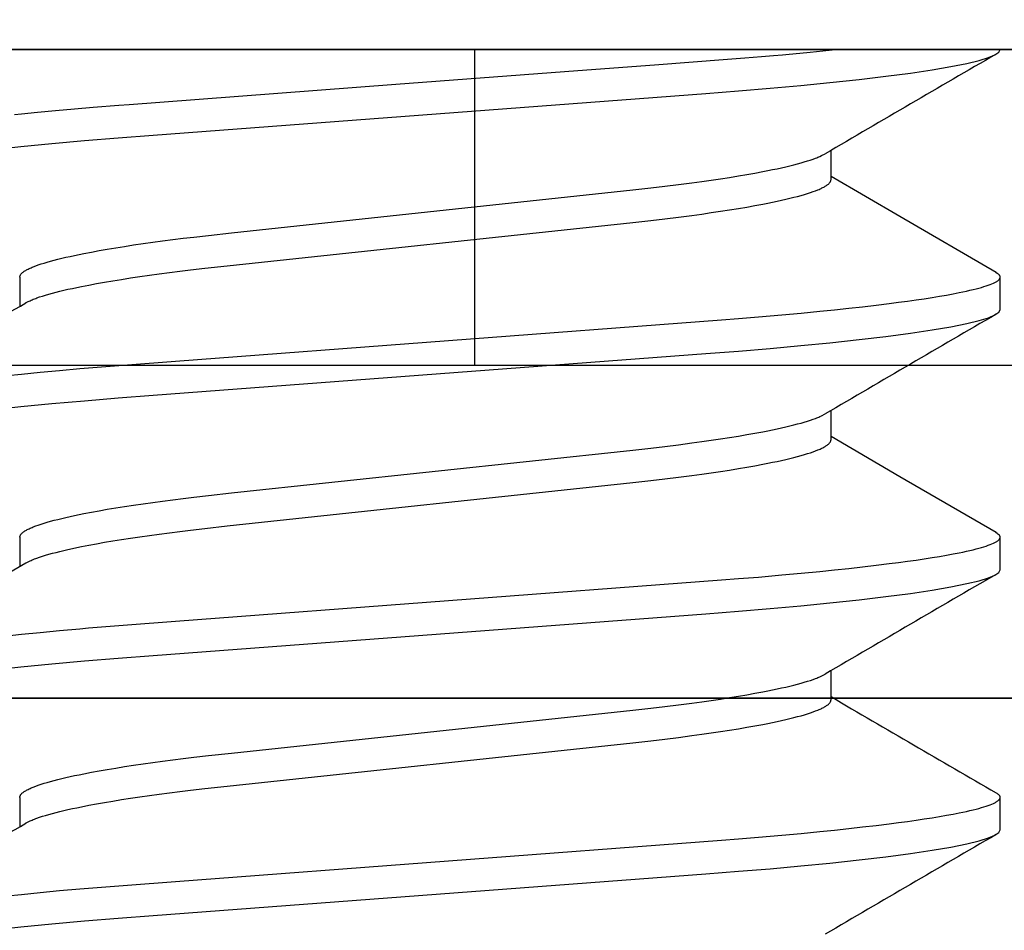
# Model space of a CAD drawing. Extents: x -0.7 to 15, y -3 to 7.8.
# Drawn here: x 8.9 to 9, y 1.7 to 1.8 of the extents above; entities that cross this region are included whole.
import ezdxf

# ---------------------------------------------------------------- set-up
doc = ezdxf.new("R2010")
doc.units = 0
doc.header["$MEASUREMENT"] = 0
doc.linetypes.add('DOT', pattern=[0.25, 0, -0.25])
for name, color, linetype in [('PIVOTCLAMPS', 7, 'Continuous'), ('PIVOTCLAMPS-HDW', 7, 'Continuous'), ('RIVETSQUEEZER', 7, 'Continuous')]:
    doc.layers.add(name, color=color, linetype=linetype)

msp = doc.modelspace()

# ---------------------------------------------------------------- linework, layer by layer
at = {"layer": 'PIVOTCLAMPS', "color": 1, "linetype": 'Continuous'}
msp.add_line((8.75, 1.72175), (9.750000000000002, 1.72175), dxfattribs=at)
at = {"layer": 'PIVOTCLAMPS-HDW', "color": 1, "linetype": 'Continuous'}
for p, q in [((8.93, 1.799683799475432), (8.8283, 1.799683799475432)), ((8.852476798295974, 1.799683799475432), (8.921123200394213, 1.799683799475432)), ((8.921123200394213, 1.799683799475432), (8.938876799605787, 1.799683799475432)), ((9.031699999999999, 1.799683799475432), (8.93, 1.799683799475432)), ((8.935917550064623, 1.77416969972849), (8.935917550064623, 1.799683799475432)), ((8.938876799605787, 1.799683799475432), (9.007523201704025, 1.799683799475432)), ((8.978702528634232, 1.784058803934047), (8.978702528634232, 1.787575536641785)), ((8.935917550064623, 1.761749999105931), (8.935917550064623, 1.77416969972849)), ((8.881297471365768, 1.772340052643396), (8.881297471365768, 1.768823759930576)), ((8.998999998322798, 1.76843381443526), (8.998999998322798, 1.772340052643396)), ((8.774, 1.761749999105931), (9.086, 1.76174999910593)), ((8.852476798295974, 1.761749999105931), (8.921123200394213, 1.761749999105931)), ((8.921123200394213, 1.761749999105931), (8.938876799605787, 1.761749999105931)), ((8.938876799605787, 1.761749999105931), (9.007523201704025, 1.761749999105931)), ((8.978702528634232, 1.752808788270229), (8.978702528634232, 1.756324787653104)), ((8.881297471365768, 1.741090036979576), (8.881297471365768, 1.737574110929187)), ((8.998999998322796, 1.737183798771439), (8.998999998322798, 1.741090036979576)), ((8.97870252863423, 1.721558809272651), (8.97870252863423, 1.7250752119842)), ((9.085999999999999, 1.721749999999999), (8.773999999999997, 1.721750000000001)), ((8.881297471365766, 1.709840057982), (8.881297471365766, 1.706323251941778)), ((8.998999998322796, 1.70593378310762), (8.998999998322796, 1.709840057982))]:
    msp.add_line(p, q, dxfattribs=at)
for points in [[(8.87813331666835, 1.787680218765821), (8.88143280188575, 1.788033938012959), (8.885153036825946, 1.788398253804352), (8.889063619983888, 1.788748929753313), (8.893125749307824, 1.789083692552771), (8.897315144869902, 1.789404155517423), (8.963658495132526, 1.794411957666866), (8.967579686292924, 1.794715077498533), (8.971391706006147, 1.795032973826166), (8.975065040238142, 1.795364803326177), (8.97856719811425, 1.795708659353923), (8.98205946985456, 1.796084085016974), (8.985288510052413, 1.796467723918478), (8.988222460325835, 1.796856459427771), (8.990833894324995, 1.797247064915466), (8.993100624389536, 1.797636277085918), (8.995006352374402, 1.798020795977258), (8.996463423042199, 1.798376311870309), (8.997587353391792, 1.798722441205125), (8.99837983465365, 1.799057020673367), (8.998847191754699, 1.799377996965421), (8.998999998322798, 1.79968434342648)], [(8.880686739308285, 1.791875670395231), (8.881526150059186, 1.791959203020773), (8.883433160197606, 1.792142173951022), (8.885609000390206, 1.792343967935977), (8.887893624858824, 1.792549953843834), (8.89012066837658, 1.792744867752556), (8.891160608145483, 1.792833402731598), (8.892150277941306, 1.792915564826331), (8.893201442747891, 1.793000041434072), (8.894452379912765, 1.793097639050845), (8.89810668042954, 1.793375423270644), (8.92646294400832, 1.795511691209263), (8.946688871956448, 1.797040944348237), (8.95801778610436, 1.797900990698047), (8.96573139880241, 1.798491354378213), (8.968359401064571, 1.798695161161857), (8.970338731938439, 1.798851017052645), (8.971797289857516, 1.798968646403941), (8.97286297325531, 1.79905777356911), (8.973663680565325, 1.799128122901512), (8.974960635756457, 1.799249750800549), (8.976204338230849, 1.799372092035163), (8.979233276235112, 1.799683815268849)], [(8.881297471365768, 1.772340052643396), (8.88132424348415, 1.772437879010393), (8.881339852296042, 1.772486911403411), (8.881358138243966, 1.772536096162766), (8.881379993706595, 1.772585484077237), (8.881406311062605, 1.772635125935602), (8.881437982690676, 1.772685072526637), (8.881475900969479, 1.772735374639121), (8.881520774740405, 1.77278607226167), (8.88157257867787, 1.772837162154253), (8.881631103924093, 1.772888630284668), (8.881696141618747, 1.772940462616716), (8.881767482901505, 1.7729926451142), (8.881844918912043, 1.77304516374092), (8.881928240790032, 1.773098004460679), (8.882017239675147, 1.773151153237277), (8.882111753825088, 1.773204597533836), (8.882211809933025, 1.773258330781736), (8.882317481820628, 1.773312347919959), (8.882428843304327, 1.773366643883356), (8.882545968200555, 1.77342121360677), (8.882668930325744, 1.773476052025038), (8.882797803496329, 1.77353115407301), (8.882932661528741, 1.773586514685525), (8.883220467876162, 1.773697976309779), (8.883532141991862, 1.773810321177154), (8.883867316949514, 1.773923418541925), (8.884225625813576, 1.774037137654008), (8.884606714371927, 1.774151355882176), (8.885010279215896, 1.774265983039157), (8.885436029686023, 1.774380937065518), (8.88588367510995, 1.774496135897331), (8.88635289654467, 1.774611496814123), (8.886843261848723, 1.774726934437171), (8.887354310643092, 1.774842362740372), (8.887885582532212, 1.774957695693028), (8.888436650030927, 1.775072854627736), (8.889007217155905, 1.775187790297964), (8.88989905425173, 1.775359683581487), (8.890833282015164, 1.775530840037074), (8.891808963526179, 1.775701131818859), (8.892825132783786, 1.775870439116757), (8.893880673106958, 1.776038613131765), (8.89497386694743, 1.776205388560999), (8.896102844943194, 1.776370471911641), (8.897265634181132, 1.776533624548262), (8.898460101505684, 1.776694692905411), (8.899684105991048, 1.776853511709159), (8.900935576589118, 1.777009694506389), (8.902212487488926, 1.77716271216904), (8.903952130889218, 1.777361684018977), (8.906730318494395, 1.777664810726704), (8.954896130011866, 1.782815933901854), (8.957061737231905, 1.783058170619854), (8.958746588234861, 1.783256785803217), (8.960391414358515, 1.783461280681759), (8.961996005299428, 1.783671242261934), (8.9631712999548, 1.783832063369412), (8.96431967610233, 1.783995622624597), (8.965438565780653, 1.784161777323306), (8.96652546406978, 1.784330283098027), (8.96757787938761, 1.784500869208659), (8.968593165940595, 1.784673206257536), (8.969568439177822, 1.784846873968639), (8.970500865741158, 1.785021451351226), (8.971097659584371, 1.785138171277608), (8.971674087513355, 1.785255060478339), (8.972229719196928, 1.785372034732068), (8.972764087025359, 1.785489000848684), (8.973276574110857, 1.785605829730421), (8.97376652633389, 1.785722383320077), (8.974233289551526, 1.785838523555788), (8.974676355808024, 1.785954109664362), (8.975095801756677, 1.786068989994742), (8.9754918502779, 1.786183010193835), (8.975864724232148, 1.786296015903905), (8.976214335638593, 1.786407861192489), (8.976539353036939, 1.786518433796336), (8.976838134158287, 1.786627629886577), (8.97697717290095, 1.786681679291152), (8.9771090367174, 1.786735345629793), (8.977233708302938, 1.786788626341841), (8.977351922190826, 1.786841560510035), (8.977572667016382, 1.786946587250561), (8.977977255608153, 1.787154660506057)], [(8.882013828923675, 1.769242635091694), (8.882332884892207, 1.769405838871006), (8.882557976538331, 1.769515087128091), (8.88267703162492, 1.769569950691699), (8.882801666080246, 1.769625019485363), (8.8829328097991, 1.769680327714094), (8.883071193410283, 1.769735900622099), (8.883216750408783, 1.769791727579523), (8.883369215043562, 1.769847789004527), (8.88369380417788, 1.76996053691227), (8.884042834725093, 1.770073987655336), (8.884414228957358, 1.770187986277349), (8.884807021103647, 1.770302417578281), (8.88522135742597, 1.7704172061414), (8.885657432521237, 1.770532278274604), (8.88611542454851, 1.770647559940914), (8.886595133164725, 1.770762969052), (8.887095979624284, 1.77087841549567), (8.887617368710545, 1.770993808805694), (8.888158712890267, 1.771109059602561), (8.88871960082965, 1.771224103381742), (8.889597065582187, 1.771396194599851), (8.89051720623173, 1.771567600926473), (8.89147916843366, 1.771738193428029), (8.892481965394465, 1.77190784485487), (8.89352455638222, 1.772076420185818), (8.8946054060363, 1.772243692372581), (8.895722660009904, 1.772409375016905), (8.896874410495014, 1.772573202707636), (8.898058557011936, 1.772734997926604), (8.899272951814707, 1.772894602873428), (8.900515492746196, 1.773051723143356), (8.90178414859663, 1.773205852634812), (8.903513243936267, 1.77340613100885), (8.906198220297606, 1.773701392299581), (8.954896128626602, 1.778909698690671), (8.957061735665558, 1.779151938186582), (8.958746588341919, 1.779350536668644), (8.960391416323791, 1.779555010054774), (8.961996005922432, 1.77976497165309), (8.96317129850458, 1.779925808478128), (8.964319675334002, 1.780089384746138), (8.965438569697941, 1.78025554803306), (8.966525469136586, 1.780424051850759), (8.96757787261083, 1.780594625320567), (8.968593141666464, 1.780766943840191), (8.969568425126225, 1.780940599576584), (8.970500916821793, 1.781115183103238), (8.971097753510396, 1.781231914782995), (8.971674177732734, 1.781348815737807), (8.972229719169588, 1.781465796408377), (8.972763901691305, 1.781582760361849), (8.973276225762666, 1.781699583638512), (8.973766186084827, 1.781816135414416), (8.974233277335541, 1.781932284860944), (8.974677070753675, 1.782047909897147), (8.975097443682662, 1.78216292340015), (8.975494350067013, 1.78227724700404), (8.97586774383126, 1.782390802338251), (8.97621757425332, 1.782503510988064), (8.976543771910306, 1.782615294330092), (8.976846262765397, 1.782726073705954), (8.977124972765433, 1.782835770452686), (8.977255402801047, 1.78289019000013), (8.977379955752154, 1.782944319813665), (8.977498718286425, 1.782998160491288), (8.977611777058973, 1.783051712626549), (8.977719218724902, 1.783104976813005), (8.977821129939324, 1.783157953644209), (8.977917597357349, 1.783210643713715), (8.978008707634084, 1.783263047615081), (8.978094499420918, 1.783315163602126), (8.978174819291956, 1.783366980539852), (8.978249465835406, 1.783418484962072), (8.978318237630564, 1.783469663398324), (8.978380933256725, 1.78352050237815), (8.978437351293186, 1.78357098843109), (8.978487290319242, 1.783621108086687), (8.978530548914188, 1.78367084787448), (8.9785671026044, 1.783720204767699), (8.978597634669224, 1.783769217485871), (8.97862300534519, 1.783817935200347), (8.978644074863775, 1.783866407078409), (8.97866170345645, 1.783914682287338), (8.978690078789988, 1.784010839366931), (8.978702545993803, 1.784058819572164)], [(8.998509546071878, 1.772895399561313), (8.98696426736059, 1.779619071888876), (8.978702528634232, 1.784449079425552)], [(8.879778187397692, 1.76051676856413), (8.88149589957667, 1.760696644578924), (8.88374218638367, 1.76092026339404), (8.88609381172999, 1.761141704622562), (8.888536815044676, 1.761359660589327), (8.889555652670754, 1.761447089550473), (8.891124462579931, 1.761574351351281), (8.894258728571257, 1.761818038502581), (8.899995575701999, 1.76225637569067), (8.965553970365738, 1.767213821706279), (8.967604483774766, 1.767373311491904), (8.970004172115194, 1.767570458095613), (8.972812138717126, 1.767814440421861), (8.975098111550336, 1.768024234170499), (8.977341607143677, 1.768241243431343), (8.979100585839896, 1.768419978895147), (8.980821163921245, 1.768602996595884), (8.982497022654352, 1.768790019728626), (8.98411997780632, 1.768980459716221), (8.98567829800929, 1.769173128934265), (8.986798705724722, 1.769318474476633), (8.987875685486978, 1.769464317510823), (8.988907806317576, 1.769610489232421), (8.98989379513616, 1.769756811988485), (8.990832480876504, 1.769903102436481), (8.991722430569366, 1.770049117433696), (8.992561156773144, 1.770194375005029), (8.993345930010088, 1.770338335931013), (8.994075308417885, 1.770480607692313), (8.994531048843934, 1.770574434370894), (8.994962630696163, 1.7706673938094), (8.995370286691118, 1.770759444830827), (8.995754320042034, 1.770850554016088), (8.996115051656608, 1.770940689899684), (8.996452802423786, 1.771029821012362), (8.996767918454845, 1.771117933615497), (8.997060846645779, 1.77120508486768), (8.99733205914478, 1.771291349665385), (8.997582028085098, 1.77137680290146), (8.9978111743018, 1.771461504497602), (8.998019713357808, 1.771545454466554), (8.998207809540538, 1.771628637856856), (8.9982942428907, 1.771669937411597), (8.998375627126068, 1.771711039713579), (8.998451979030095, 1.77175194409203), (8.998523300326339, 1.771792654647199), (8.998589589003195, 1.771833176684614), (8.998650843041114, 1.771873515506459), (8.998707060420543, 1.771913676414926), (8.998758239121928, 1.771953664712201), (8.99880437712572, 1.771993485700468), (8.998845472412365, 1.772033144681916), (8.998881542461865, 1.772072639653588), (8.998912682719538, 1.772111939369354), (8.998939008139661, 1.772151005284395), (8.998960633671807, 1.772189798850667), (8.998977674265545, 1.772228281520124), (8.99899024487045, 1.772266414744714), (8.998998460436093, 1.772304159976396), (8.999002435912052, 1.772341478667122), (8.999002241608467, 1.772378344077118), (8.998997769266104, 1.772414776678342), (8.998988865989626, 1.772450808757129), (8.998975378882031, 1.77248647259676), (8.998957155046321, 1.772521800480516), (8.998934041585498, 1.772556824691681), (8.998905885602559, 1.772591577513539), (8.998872534200505, 1.772626091229367), (8.998833971386992, 1.772660397053587), (8.998790728798303, 1.77269452190503), (8.99874347497253, 1.772728491639415), (8.998639607767783, 1.772796069168382), (8.99847043617037, 1.77289691840497)], [(8.87813331666835, 1.756430203102002), (8.88143280188575, 1.756783922349142), (8.885153036825946, 1.757148274806776), (8.889063619983888, 1.757498950755738), (8.893125749307824, 1.757833713555196), (8.897315144869902, 1.758154139853604), (8.963658495132526, 1.763161942003047), (8.967579686292924, 1.763465061834714), (8.971391706006147, 1.763782958162348), (8.975065040238142, 1.764114824328602), (8.97856719811425, 1.764458680356348), (8.98205946985456, 1.764834069353156), (8.985288510052413, 1.765217708254659), (8.988222460325835, 1.765606443763953), (8.990833894324995, 1.765997049251644), (8.993100624389536, 1.766386261422102), (8.995006352374402, 1.766770816979682), (8.996463423042199, 1.767126296206489), (8.997587353391792, 1.767472462207549), (8.99837983465365, 1.767807005009549), (8.998847191754699, 1.768128017967846), (8.998999998322798, 1.76843381443526)], [(8.881297471365768, 1.741090036979576), (8.88132424348215, 1.741187863081836), (8.8813398522933, 1.74123689549264), (8.881358138240786, 1.741286080262465), (8.881379993703385, 1.741335468177648), (8.881406311059877, 1.74138511002453), (8.881437982689038, 1.741435056589451), (8.881475900969647, 1.741485358658752), (8.881520774743093, 1.74153605622108), (8.881572578683375, 1.741587146046347), (8.881631103932191, 1.741638614114765), (8.8816961416287, 1.741690446402548), (8.881767482912048, 1.741742628885915), (8.881844918921397, 1.741795147541084), (8.881928240795895, 1.741847988344268), (8.882017239674699, 1.741901137271681), (8.882111753815538, 1.741954581788824), (8.882211809913796, 1.742008315289287), (8.882317481793907, 1.742062332664239), (8.882428843275061, 1.742116628800697), (8.882545968176458, 1.742171198585679), (8.88266893031729, 1.742226036906211), (8.882797803516754, 1.742281138649306), (8.882932661594046, 1.742336498701987), (8.883220468076159, 1.742447958555844), (8.883532142339009, 1.742560301891792), (8.883867317393678, 1.742673399414207), (8.884225626242037, 1.742787121823109), (8.88460671463074, 1.742901347353734), (8.88501027919537, 1.743015984350705), (8.88543602934208, 1.743130948702833), (8.885883674464132, 1.743246156294451), (8.88635289567766, 1.743361522693985), (8.88684326087443, 1.743476962174216), (8.887354309702177, 1.743592388701198), (8.887885581792082, 1.743707716236394), (8.888436649661964, 1.743822866446517), (8.889007217236388, 1.743937791786995), (8.889899054899653, 1.74410967103731), (8.890833282789218, 1.744280820778893), (8.891808964028296, 1.744451112914965), (8.89282513291718, 1.744620423137499), (8.893880673035428, 1.74478859883807), (8.894973866915416, 1.744955373941624), (8.896102845228047, 1.745120454970471), (8.897265634929708, 1.745283604984855), (8.898460102481037, 1.745444674719795), (8.899684106592767, 1.745603502880336), (8.900935576343084, 1.745759700649979), (8.90221248636327, 1.745912732445441), (8.903952129220674, 1.746111712587378), (8.906730318434212, 1.746414820491711), (8.95489613053657, 1.751565922575742), (8.957061735680353, 1.751808187460161), (8.958746587091664, 1.752006800152459), (8.960391415414787, 1.752211271419374), (8.961996006890312, 1.752421229302846), (8.963171300379889, 1.752582066372567), (8.964319675198055, 1.752745643715687), (8.965438564298532, 1.752911807439797), (8.966525462780815, 1.753080311068), (8.967577878856567, 1.753250884102688), (8.968593166416541, 1.753423202318444), (8.969568440424455, 1.753596858252599), (8.970500867050113, 1.753771442736771), (8.971097660455714, 1.753888175014249), (8.971674087584459, 1.754005075887714), (8.972229718124504, 1.754122055237281), (8.972764084635008, 1.754239015958938), (8.973276570995242, 1.754355832979512), (8.9737665240023, 1.754472374251011), (8.974233290429865, 1.754588507720793), (8.97467636597191, 1.754704098123535), (8.975095841863821, 1.754818997310699), (8.975491958301214, 1.754933053930373), (8.975864955459736, 1.755046116625995), (8.976214757955857, 1.755158042163651), (8.976540028054957, 1.755268719768087), (8.976839112495929, 1.755378046795816), (8.976978318445413, 1.755432171765901), (8.977110358001319, 1.755485920598789), (8.977235212564802, 1.755539290709872), (8.977353615694403, 1.755592320469392), (8.977574754215437, 1.755697553431005), (8.97798016599121, 1.755906074513226)], [(8.998505471535614, 1.741647767203296), (8.986961086564, 1.748370926203456), (8.978702528634232, 1.753199100427977)], [(8.882014653914146, 1.737993022756549), (8.882333534408641, 1.73815612039179), (8.882558512335976, 1.738265304211665), (8.882677512276722, 1.738320138768183), (8.882802093054964, 1.738375181307489), (8.882933184810282, 1.738430466493376), (8.883071518443785, 1.738486019868435), (8.8832170278328, 1.738541830459604), (8.883369447636142, 1.738597878181413), (8.883693957081132, 1.738710604657485), (8.884042923969414, 1.738824038577699), (8.884414273679132, 1.738938021074094), (8.884807039570399, 1.739052435734684), (8.885221363061495, 1.739167208630398), (8.88565743373278, 1.739282267674176), (8.88611542482423, 1.739397540392534), (8.88659513331534, 1.739512945305246), (8.887095980024702, 1.739628391952814), (8.887617369397324, 1.739743789480165), (8.888158713573128, 1.73985904808309), (8.888719601156224, 1.739974102007547), (8.889597065160485, 1.740146208280867), (8.890517205439378, 1.740317623222729), (8.891479167870383, 1.740488216010534), (8.8924819651188, 1.740657865483471), (8.893524555914757, 1.740826442637668), (8.894605405160538, 1.740993717632583), (8.895722659288936, 1.74115939559413), (8.89687441092634, 1.741323206641559), (8.898058558612313, 1.741484985190941), (8.899272953285742, 1.741644589248627), (8.90051549263728, 1.741801726509141), (8.901784147107495, 1.741955871723595), (8.90351324340544, 1.742156139983574), (8.90619822177491, 1.742451378054827), (8.954896130508807, 1.747659684258672), (8.957061735550763, 1.747901948532102), (8.958746586891687, 1.748100563586214), (8.960391414877309, 1.748305036127873), (8.961996005350047, 1.748514983460871), (8.96317129880286, 1.748675805421406), (8.964319676375148, 1.74883936853731), (8.965438571102395, 1.749005524715831), (8.966525470396698, 1.749174029773587), (8.967577873126972, 1.749344614542149), (8.968593141058241, 1.749516950857148), (8.969568423714861, 1.749690619151369), (8.97050091559325, 1.749865198852782), (8.971097752865612, 1.749981920201667), (8.971674177754677, 1.75009880925712), (8.972229719691148, 1.750215780524583), (8.972763902362948, 1.750332740563073), (8.973276226323069, 1.750449564113267), (8.973766186428534, 1.750566117978729), (8.974233277512969, 1.750682268958367), (8.97467707092899, 1.750797893328538), (8.975097443965351, 1.75091290524285), (8.975494350469763, 1.751027228341663), (8.975867744269957, 1.751140786260687), (8.976217574575976, 1.751253501888793), (8.976543772012766, 1.751365295095463), (8.976846262620262, 1.751476085012494), (8.977124972422056, 1.751585790767108), (8.9772554023988, 1.751640213599759), (8.97737995531868, 1.751694345767379), (8.977498717845487, 1.751748187872624), (8.977611776630448, 1.751801740513701), (8.97771921832479, 1.751855004288825), (8.977821129579736, 1.751907979796203), (8.977917597046515, 1.751960667634051), (8.978008707376356, 1.752013068400575), (8.978094499217184, 1.752065180394507), (8.978174819141396, 1.752116992686733), (8.978249465735905, 1.752168492057208), (8.978318237578714, 1.752219665281607), (8.978380933247832, 1.752270499135611), (8.978437351321263, 1.7523209803949), (8.978487290377016, 1.752371095835151), (8.978530548993094, 1.752420832232047), (8.978567102694997, 1.752470186741625), (8.978597634762895, 1.75251919801292), (8.978623005434542, 1.752567915083456), (8.978644074942647, 1.752616386986692), (8.978661703519917, 1.752664662756088), (8.978690078812786, 1.752760822027207), (8.978702545993803, 1.752808803595845)], [(8.879778186863978, 1.729266774415801), (8.881495898316345, 1.729446665216783), (8.883742186160939, 1.729670264415804), (8.886093812750861, 1.729891682129202), (8.888536815990587, 1.730109640951826), (8.889555653268623, 1.730197077729527), (8.891124462726122, 1.730324349748058), (8.8942587282679, 1.730568047505243), (8.89999557505875, 1.73100639363948), (8.965553969715996, 1.735963845873619), (8.967604483084344, 1.736123331951457), (8.97000417227994, 1.73632045621727), (8.972812139831074, 1.73656441670929), (8.975098112191938, 1.736774218720075), (8.97734160629427, 1.736991256949167), (8.979100584839502, 1.737169997094973), (8.98082116425861, 1.737352992373885), (8.982497023778658, 1.737540003854904), (8.984119978110488, 1.737730462408599), (8.98567829728623, 1.737923153872802), (8.986798704799211, 1.738068504646789), (8.98787568481463, 1.738214342215074), (8.98890780623309, 1.738360498870857), (8.989893795692735, 1.738506804310702), (8.990832481742212, 1.738653086575044), (8.991722431158474, 1.738799110097125), (8.992561156778232, 1.73894438498083), (8.993345929532135, 1.739088360292853), (8.99407530778941, 1.739230636685625), (8.994531048280273, 1.739324461360066), (8.994962630306569, 1.73941741520352), (8.995370286553657, 1.739509457655951), (8.995754320157246, 1.73960055672877), (8.996115051935929, 1.739690682590362), (8.996452802689548, 1.739779805405342), (8.996767918495623, 1.739867912800446), (8.99706084643781, 1.739955062225511), (8.997332058907304, 1.740041328599728), (8.997582028280375, 1.740126786838668), (8.99781117545629, 1.740211496601925), (8.998019715346963, 1.740295456500857), (8.998207811409996, 1.740378649897798), (8.998294244083105, 1.740419953957665), (8.998375627091653, 1.740461060151605), (8.998451977197744, 1.740501967630094), (8.998523296433094, 1.740542680442705), (8.998589583176647, 1.740583203876304), (8.998650835799397, 1.740623543214427), (8.998707052672332, 1.740663703740597), (8.998758232166447, 1.740703690738347), (8.99880437265273, 1.740743509491206), (8.998845472502174, 1.740783165282706), (8.998881549183269, 1.740822656383542), (8.998912696521623, 1.740861952990509), (8.998939027449739, 1.740901018294026), (8.998960654895415, 1.740939815481281), (8.998977691786456, 1.740978307739462), (8.99899025105067, 1.74101645825576), (8.998998445615854, 1.741054230217361), (8.999002388409815, 1.74109158681146), (8.999002147620756, 1.741128502757157), (8.998997612466818, 1.741164998879861), (8.998988627429869, 1.741201107542991), (8.998975036990112, 1.741236861106919), (8.998956685627759, 1.741272291932019), (8.998933417823006, 1.741307432378661), (8.998905078056065, 1.741342314807215), (8.99887151080714, 1.741376971578055), (8.998832698620827, 1.741411433688067), (8.998789176309398, 1.741445726660021), (8.998741616746633, 1.741479874658967), (8.99863707736799, 1.741547832386508), (8.99846681079557, 1.741649285734462)], [(8.882016533059103, 1.737994452740028), (8.872679850083927, 1.732536462457865), (8.861490270596905, 1.726020284399978)], [(8.878133316668348, 1.725180224104427), (8.881432801885747, 1.725533943351564), (8.885153036825944, 1.725898259142958), (8.889063619983887, 1.726248935091919), (8.893125749307822, 1.726583697891377), (8.8973151448699, 1.726904160856029), (8.963658495132524, 1.73191196300547), (8.967579686292922, 1.732215082837137), (8.971391706006145, 1.732532979164772), (8.97506504023814, 1.732864808664782), (8.978567198114249, 1.733208664692529), (8.982059469854558, 1.73358409035558), (8.985288510052412, 1.73396769259084), (8.988222460325833, 1.734356428100134), (8.990833894324993, 1.734747070254069), (8.993100624389534, 1.735136245758281), (8.9950063523744, 1.735520801315862), (8.996463423042197, 1.735876317208912), (8.99758735339179, 1.736222446543731), (8.998379834653647, 1.73655698934573), (8.998847191754697, 1.736878002304027), (8.998999998322796, 1.737183798771439)], [(8.881297471365766, 1.709840057982), (8.88132424347565, 1.709937883964831), (8.881339852284379, 1.709986916447526), (8.88135813823044, 1.710036101259665), (8.881379993692942, 1.71008548917773), (8.881406311050995, 1.710135130978204), (8.88143798268371, 1.710185077437568), (8.881475900970198, 1.710235379332302), (8.881520774751749, 1.710286076651164), (8.88157257870058, 1.71033716620403), (8.881631103956172, 1.710388634021045), (8.881696141655468, 1.710440466128355), (8.881767482935409, 1.710492648552107), (8.88184491893293, 1.71054516731845), (8.88192824078498, 1.710598008453533), (8.882017239628492, 1.710651157983501), (8.882111753720444, 1.710704603383102), (8.88221180976129, 1.710758337892478), (8.882317481581989, 1.710812356208652), (8.882428843008267, 1.710866653024509), (8.882545967865848, 1.710921223032934), (8.882668929980454, 1.710976060926808), (8.882797803177814, 1.711031161399016), (8.882932661283647, 1.71108651914244), (8.883220467919639, 1.71119797115396), (8.883532142409711, 1.711310304171417), (8.883867317689575, 1.71142339135305), (8.884225626685726, 1.711537105852748), (8.88460671509021, 1.711651327706853), (8.885010279567041, 1.711765964450094), (8.885436029571549, 1.711880930508639), (8.885883674546186, 1.711996140304161), (8.886352895651445, 1.712111508184683), (8.886843260804163, 1.712226948171517), (8.887354309672322, 1.712342374221481), (8.887885581907357, 1.71245770028682), (8.888436650025263, 1.71257284827557), (8.889007217860492, 1.712687771886739), (8.88989905569354, 1.712859652734145), (8.890833283197438, 1.713030812908538), (8.891808963707643, 1.713201120821828), (8.892825132087701, 1.713370443604965), (8.893880672301202, 1.713538622543166), (8.894973866524278, 1.713705395611675), (8.896102844893324, 1.71387047584287), (8.897265634238037, 1.714033628043187), (8.898460101524487, 1.714194697309853), (8.899684105972062, 1.714353516729804), (8.900935576572904, 1.714509699481456), (8.902212487488587, 1.71466271688806), (8.903952130894943, 1.714861688644105), (8.906730318497253, 1.715164815354268), (8.954896128981996, 1.720315940528706), (8.957061736776858, 1.720558176988361), (8.958746588235481, 1.720756789770285), (8.960391414383544, 1.720961285203606), (8.961996005305178, 1.72117124657484), (8.963171299958656, 1.721332067018571), (8.964319675953618, 1.721495627403201), (8.965438565267146, 1.721661785658067), (8.966525463291427, 1.721830292116121), (8.96757787884453, 1.722000869381083), (8.96859316620649, 1.722173188995797), (8.969568440393791, 1.722346843399625), (8.970500867561716, 1.72252142397178), (8.971097661320663, 1.722638154120726), (8.971674088538627, 1.7227550553488), (8.972229718680778, 1.722872039352313), (8.972764084227821, 1.722989009882155), (8.973276569558731, 1.723105838874889), (8.973766522114843, 1.723222390330974), (8.974233289314075, 1.723338528246209), (8.974676368439274, 1.723454115167192), (8.975095856093235, 1.723569007811171), (8.975491998783605, 1.723683061455488), (8.975865042998068, 1.723796131372835), (8.976214917913696, 1.723908079617895), (8.976540283350705, 1.724018795341348), (8.976839481851382, 1.724128174484988), (8.976978750539955, 1.724182330319761), (8.977110855941675, 1.724236112986042), (8.977235778966758, 1.724289519693687), (8.977354252817337, 1.724342588492649), (8.97757553826739, 1.724447905465849), (8.977981256811947, 1.724656608530554)], [(8.882014209335948, 1.706742823761513), (8.882333184033866, 1.706905960545568), (8.882558223058492, 1.707015169657967), (8.882677252652762, 1.707070016327861), (8.882801862317278, 1.707125070523783), (8.882932982063753, 1.707180366833401), (8.883071342648748, 1.707235930744747), (8.883216877738391, 1.707291751316469), (8.883369321763627, 1.707347808516384), (8.88369387430474, 1.707460552654436), (8.884042875639802, 1.707574002866205), (8.884414249418892, 1.70768800068718), (8.884807029456184, 1.707802429584629), (8.88522135980616, 1.707917214984529), (8.885657432780254, 1.708032284132067), (8.886115424296797, 1.708147563898183), (8.886595132800974, 1.708262972426795), (8.887095979364418, 1.708378419162307), (8.887617368632462, 1.708493813165698), (8.88815871293773, 1.708609064594341), (8.888719600901997, 1.70872410870284), (8.889597065603347, 1.708896199810156), (8.8905172062406, 1.709067605284081), (8.891479168489814, 1.70923819680887), (8.892481965356701, 1.709407848740638), (8.89352455593083, 1.709576427333341), (8.894605405153339, 1.709743701982299), (8.895722659289056, 1.70990937961574), (8.896874410860477, 1.710073191504802), (8.898058558573318, 1.710234970444591), (8.899272953594421, 1.710394572186511), (8.900515493499201, 1.710551705723772), (8.901784148081044, 1.710705852614304), (8.903513242984499, 1.710906140356905), (8.906198220231992, 1.711201396354062), (8.954896128626627, 1.716409703404024), (8.95706173566558, 1.716651942899968), (8.958746588341905, 1.716850541382363), (8.960391416323784, 1.71705501476844), (8.961996005922433, 1.717264976366663), (8.96317129850458, 1.717425813191707), (8.964319675333998, 1.717589389459746), (8.96543856969794, 1.717755552746676), (8.966525469136585, 1.717924056564368), (8.967577872610828, 1.71809463003417), (8.968593141666464, 1.718266948553793), (8.969568425126223, 1.71844060429019), (8.970500916821791, 1.718615187816844), (8.971097753510394, 1.718731919496602), (8.971674177732732, 1.718848820451414), (8.972229719169587, 1.718965801121981), (8.972763901691303, 1.719082765075455), (8.973276225762664, 1.719199588352118), (8.973766186084825, 1.719316140128021), (8.97423327733554, 1.71943228957455), (8.974677070753673, 1.719547914610753), (8.97509744368266, 1.719662928113755), (8.975494350067011, 1.719777251717646), (8.975867743831259, 1.719890807051857), (8.976217574253319, 1.720003515701669), (8.976543771910304, 1.720115299043697), (8.976846262765395, 1.72022607841956), (8.97712497276543, 1.720335775166292), (8.977255402801045, 1.720390194713736), (8.977379955752152, 1.720444324527272), (8.977498718286423, 1.720498165204893), (8.977611777058971, 1.720551717340155), (8.9777192187249, 1.72060498152661), (8.977821129939322, 1.720657958357815), (8.977917597357347, 1.72071064842732), (8.978008707634082, 1.720763052328684), (8.978094499420916, 1.72081516831573), (8.978174819291954, 1.720866985253457), (8.978249465835404, 1.720918489675676), (8.978318237630562, 1.72096966811193), (8.978380933256723, 1.721020507091754), (8.978437351293184, 1.721070993144695), (8.97848729031924, 1.721121112800293), (8.978530548914186, 1.721170852588084), (8.978567102604398, 1.721220209481305), (8.978597634669223, 1.721269222199477), (8.978623005345188, 1.721317939913951), (8.978644074863773, 1.721366411792014), (8.978661703456448, 1.721414687000942), (8.978690078789986, 1.721510844080536), (8.978702545993801, 1.721558824285768)], [(8.879778187323325, 1.698016756219942), (8.881495898917345, 1.698196649636613), (8.883742185967408, 1.698420270967511), (8.886093811731048, 1.698641708382653), (8.888536815057055, 1.698859665050313), (8.889555652663148, 1.698947094416455), (8.891124462566314, 1.699074356337321), (8.894258728560919, 1.699318043422205), (8.899995575698792, 1.699756380466792), (8.965553970365812, 1.704713826418948), (8.967604483774766, 1.704873316205435), (8.970004172115395, 1.705070462803424), (8.97281213871653, 1.70531444515233), (8.975098111550404, 1.705524238882133), (8.977341607146691, 1.705741248059954), (8.979100585836473, 1.705919983705129), (8.980821163908423, 1.706103001670651), (8.982497022665179, 1.706290024132346), (8.984119977832211, 1.706480463099875), (8.985678297844732, 1.706673134796595), (8.986798705300693, 1.706818483806843), (8.98787568499516, 1.706964325079356), (8.98890780620944, 1.707110484050218), (8.989893795652147, 1.707256789114814), (8.990832481742254, 1.707403070596887), (8.99172243115931, 1.707549094552456), (8.99256115678504, 1.707694369827125), (8.993345929629214, 1.707838343554086), (8.994075308049034, 1.707980617155047), (8.994531048613478, 1.708074441724302), (8.994962630628354, 1.708167398706034), (8.995370286750179, 1.708259448495657), (8.995754320166483, 1.708350557577865), (8.996115051767845, 1.708440693973787), (8.996452802426097, 1.708529825700794), (8.996767918262265, 1.708617938613426), (8.997060846289582, 1.708705089889581), (8.997332058800339, 1.708791354551576), (8.9975820280719, 1.708876807618107), (8.997811174968874, 1.708961509113176), (8.998019714625482, 1.709045459057706), (8.998207810785887, 1.709128642484873), (8.998294243721519, 1.709169942076232), (8.998375627182908, 1.709211044424388), (8.998451977938975, 1.709251948855711), (8.99852329791225, 1.709292659463808), (8.998589585343487, 1.709333181546614), (8.99865083846549, 1.709373520398731), (8.998707055511062, 1.709413681314756), (8.998758234713005, 1.709453669589286), (8.99880437430412, 1.709493490516924), (8.99884547251721, 1.709533149392269), (8.998881546826318, 1.709572644366827), (8.998912691637578, 1.709611944997179), (8.99893902060775, 1.709651013703261), (8.998960647388905, 1.70968981290179), (8.998977685633115, 1.70972830500948), (8.998990248992445, 1.70976645244304), (8.998998451118965, 1.709804217619191), (8.99900240566474, 1.709841562954641), (8.999002181583014, 1.709878462526386), (8.998997669020033, 1.709914937031168), (8.998988713426552, 1.70995101883211), (8.998975160251657, 1.709986740289286), (8.998956854944437, 1.710022133762769), (8.998933642953972, 1.710057231612637), (8.998905369729352, 1.710092066198954), (8.998871880719662, 1.7101266698818), (8.998833159013039, 1.710161073767099), (8.99878973826387, 1.710195303924045), (8.998742289762712, 1.710229385173442), (8.998637994672428, 1.710297200221285), (8.998468126197043, 1.710398426434549)], [(8.878133316668348, 1.693930208440608), (8.881432801885747, 1.694283927687745), (8.885153036825944, 1.694648280145382), (8.889063619983887, 1.694998919428101), (8.893125749307822, 1.695333718893802), (8.8973151448699, 1.69565414519221), (8.963658495132524, 1.700661947341652), (8.967579686292922, 1.70096506717332), (8.971391706006145, 1.701282963500954), (8.97506504023814, 1.701614793000965), (8.978567198114249, 1.701958685694954), (8.982059469854558, 1.70233407469176), (8.985288510052412, 1.702717713593263), (8.988222460325833, 1.703106449102559), (8.990833894324993, 1.70349705459025), (8.993100624389534, 1.703886266760706), (8.9950063523744, 1.704270822318287), (8.996463423042197, 1.704626301545093), (8.99758735339179, 1.704972467546155), (8.998379834653647, 1.705307010348153), (8.998847191754697, 1.705628023306452), (8.998999998322796, 1.70593378310762)]]:
    msp.add_lwpolyline(points, dxfattribs=at)
for centre, radius, start, end in [((12.52772263477658, -4.27425893641006), 7.02434192035717, 120.160629647286, 120.3544796823937), ((5.186325105230004, 8.080864099337823), 7.314005575621513, 300.1644498361765, 300.3505710067863), ((12.67289890134541, -4.554378350850246), 7.312459780864264, 120.164446310959, 120.350622087845), ((12.48841835322903, -4.269388310807923), 6.946344419980509, 120.1595620164385, 120.3555257536483), ((12.77456077368844, 8.206921893756437), 7.514214482120082, 239.6582233069923, 239.8330428055756), ((5.402171267551505, 7.648339533361717), 6.885628136689718, 300.1587180778622, 300.3564440845878), ((12.76939765883492, -4.78229421561452), 7.503965211179684, 120.1668526378174, 120.3482447959046)]:
    msp.add_arc(centre, radius, start, end, dxfattribs=at)
at = {"layer": 'RIVETSQUEEZER', "color": 5, "linetype": 'DOT'}
msp.add_arc((9.653659971032083, 1.49875), 0.75, 90, 270, dxfattribs=at)

doc.saveas('drawing.dxf')
